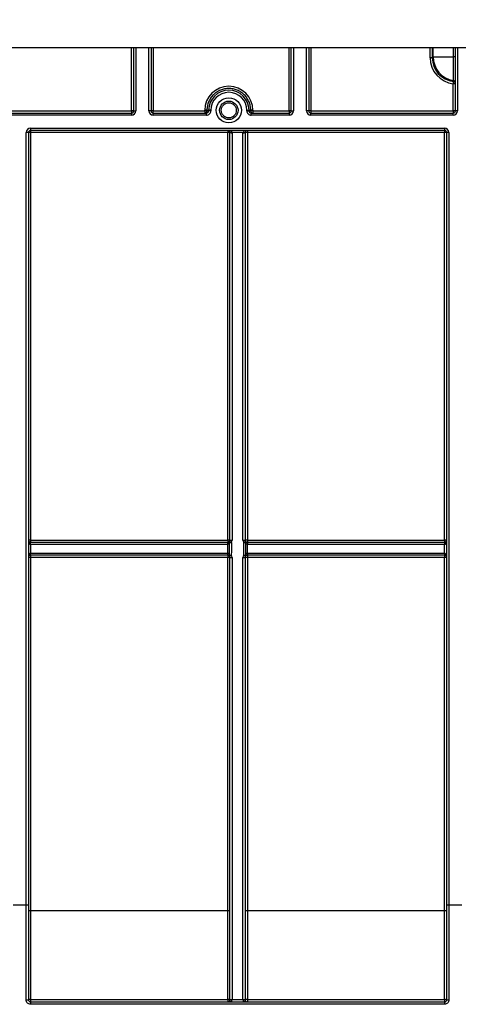
# Model space of a CAD drawing. Units: millimetres. Extents: x 8 to 418, y -29 to 291.
# Drawn here: x 49 to 63, y 206 to 238 of the extents above; entities that cross this region are included whole.
import ezdxf

# ---------------------------------------------------------------- set-up
doc = ezdxf.new("R2010")
doc.units = ezdxf.units.MM
doc.layers.add('FORMAT', color=7, linetype='Continuous')
doc.styles.add('SLDTEXTSTYLE1', font='TXT', dxfattribs={"width": 0.7})
doc.dimstyles.new('SLDDIMSTYLE0', dxfattribs={"dimtxt": 3.393075, "dimasz": 5, "dimexe": 0, "dimexo": 0.0625, "dimgap": 0.848269, "dimtad": 2, "dimdec": 4, "dimlfac": 7, "dimrnd": 1e-09, "dimzin": 12, "dimdsep": 46, "dimtxsty": 'SLDTEXTSTYLE1', "dimsah": 1, "dimcen": 0.09, "dimadec": 0, "dimazin": 3, "dimtfac": 1, "dimtdec": 4, "dimtofl": 0, "dimtmove": 0, "dimatfit": 3, "dimfxl": 0, "dimfrac": 2, "dimtolj": 1, "dimtzin": 12, "dimarcsym": 0})

# ---------------------------------------------------------------- blocks, each defined once
blk = doc.blocks.new('_D')
at = {"layer": 'FORMAT'}
for p, q in [((30.429, 208.809), (30.429, 254.485)), ((173.286, 246.396), (173.286, 254.485)), ((173.286, 253.485), (30.429, 253.485))]:
    blk.add_line(p, q, dxfattribs=at)
for points in [[(30.429, 253.485), (35.429, 253.045), (35.429, 253.925)], [(173.286, 253.485), (168.286, 253.925), (168.286, 253.045)]]:
    blk.add_solid(points, dxfattribs=at)
at = {"layer": 'FORMAT', "attachment_point": 1, "style": 'SLDTEXTSTYLE1'}
for s, insert, char_height in [('%%p', (106.408, 257.859), 3.3931), ('1000', (98.443, 257.859), 3.3931), ('2', (109.515, 257.859), 3.393)]:
    blk.add_mtext(s, dxfattribs=dict(at, insert=insert, char_height=char_height))
blk = doc.blocks.new('_D_1')
at = {"layer": 'FORMAT'}
for p, q in [((30.429, 208.809), (30.429, 260.396)), ((176.714, 208.803), (176.714, 260.396)), ((30.429, 259.396), (176.714, 259.396))]:
    blk.add_line(p, q, dxfattribs=at)
for points in [[(30.429, 259.396), (35.429, 258.956), (35.429, 259.836)], [(176.714, 259.396), (171.714, 259.836), (171.714, 258.956)]]:
    blk.add_solid(points, dxfattribs=at)
at = {"layer": 'FORMAT', "insert": (101.083, 263.77), "char_height": 3.3931, "attachment_point": 1, "style": 'SLDTEXTSTYLE1'}
blk.add_mtext('1024', dxfattribs=at)

msp = doc.modelspace()

# ---------------------------------------------------------------- linework, layer by layer
at = {"color": 7, "linetype": 'Continuous', "lineweight": 25}
for p, q in [((171.785831, 237.110557), (31.928688, 237.110557)), ((52.738212, 235.039128), (52.738212, 237.110557)), ((53.30964, 237.110557), (53.30964, 235.039128)), ((57.904878, 235.039128), (57.904878, 237.110557)), ((58.476307, 237.110557), (58.476307, 235.039128)), ((63.285831, 235.039128), (63.285831, 237.110557)), ((62.527694, 236.780872), (62.55807, 236.811248)), ((62.55807, 236.811248), (63.225174, 236.811248)), ((63.225174, 236.034676), (63.225174, 236.811248)), ((63.285831, 236.811248), (63.225174, 236.811248)), ((63.214402, 235.039752), (63.214402, 235.930061)), ((47.928688, 235.039752), (52.666783, 235.039752)), ((52.666783, 235.039752), (52.666783, 234.9677)), ((52.738212, 235.039128), (52.80964, 235.039128)), ((53.30964, 235.039128), (53.238212, 235.039128)), ((53.381069, 235.039752), (55.068543, 235.039752)), ((53.381069, 234.9677), (53.381069, 235.039752)), ((55.068543, 235.039752), (55.068546, 235.057609)), ((55.068543, 235.039752), (55.068543, 234.9677)), ((55.139964, 235.056986), (55.139961, 235.039128)), ((55.139961, 235.039128), (55.19532, 235.039128)), ((55.139964, 235.056986), (55.19532, 235.056986)), ((55.266738, 235.056986), (55.19532, 235.056986)), ((55.19532, 235.039128), (55.19532, 235.056986)), ((55.266738, 235.039128), (55.19532, 235.039128)), ((55.266738, 235.056986), (55.266738, 235.039128)), ((56.447781, 235.039128), (56.447781, 235.056986)), ((56.447781, 235.056986), (56.519199, 235.056986)), ((56.447781, 235.039128), (56.519199, 235.039128)), ((56.519199, 235.056986), (56.519199, 235.039128)), ((56.574555, 235.056986), (56.519199, 235.056986)), ((56.519199, 235.039128), (56.574557, 235.039128)), ((56.574557, 235.039128), (56.574555, 235.056986)), ((56.645972, 235.057609), (56.645975, 235.039752)), ((56.645975, 235.039752), (57.83345, 235.039752)), ((56.645975, 235.039752), (56.645975, 234.9677)), ((57.83345, 235.039752), (57.83345, 234.9677)), ((57.904878, 235.039128), (57.976307, 235.039128)), ((58.476307, 235.039128), (58.404878, 235.039128)), ((58.547735, 235.039752), (58.547735, 234.9677)), ((58.547735, 235.039752), (63.214402, 235.039752)), ((63.214402, 235.039752), (63.214402, 234.9677)), ((63.357259, 235.039128), (63.285831, 235.039128)), ((47.928688, 234.9677), (52.666783, 234.9677)), ((52.666783, 234.896271), (47.928688, 234.896271)), ((52.666783, 234.9677), (52.666783, 234.896271)), ((53.381069, 234.896271), (53.381069, 234.9677)), ((53.381069, 234.9677), (55.123859, 234.9677)), ((55.123859, 234.896271), (53.381069, 234.896271)), ((55.123859, 234.896271), (55.123859, 234.9677)), ((56.59066, 234.896271), (56.59066, 234.9677)), ((56.59066, 234.9677), (57.83345, 234.9677)), ((57.83345, 234.896271), (56.59066, 234.896271)), ((57.83345, 234.9677), (57.83345, 234.896271)), ((58.547735, 234.896271), (58.547735, 234.9677)), ((58.547735, 234.9677), (63.214402, 234.9677)), ((63.214402, 234.896271), (58.547735, 234.896271)), ((63.214402, 234.896271), (63.214402, 234.9677)), ((49.357259, 234.4677), (62.928688, 234.4677)), ((49.357259, 234.4677), (49.357259, 234.396271)), ((62.928688, 234.396271), (49.357259, 234.396271)), ((49.357259, 234.396271), (49.357259, 234.325466)), ((55.821545, 234.396271), (55.821545, 234.325466)), ((56.464402, 234.396271), (56.464402, 234.325466)), ((62.928688, 234.4677), (62.928688, 234.396271)), ((62.928688, 234.396271), (62.928688, 234.325466)), ((49.214402, 208.99918), (49.214402, 234.324843)), ((49.285831, 234.324843), (49.214402, 234.324843)), ((49.285831, 234.324843), (49.285831, 208.99918)), ((55.821545, 234.325466), (49.357259, 234.325466)), ((49.357259, 234.325466), (49.357259, 220.968323)), ((55.821545, 220.968323), (55.821545, 234.325466)), ((55.892974, 220.9677), (55.892974, 234.324843)), ((56.32155, 234.325466), (55.964397, 234.325466)), ((55.964402, 234.324219), (55.964402, 220.967076)), ((56.321545, 220.967076), (56.321545, 234.324219)), ((56.392974, 234.324843), (56.392974, 220.9677)), ((62.928688, 234.325466), (56.464402, 234.325466)), ((56.464402, 234.325466), (56.464402, 220.968323)), ((62.928688, 220.968323), (62.928688, 234.325466)), ((63.000116, 208.99918), (63.000116, 234.324843)), ((63.071545, 234.324843), (63.000116, 234.324843)), ((63.071545, 234.324843), (63.071545, 208.99918)), ((49.357259, 220.968323), (55.821545, 220.968323)), ((49.357259, 220.968323), (49.357259, 220.896271)), ((49.357259, 220.824843), (49.357259, 220.896271)), ((49.357259, 220.896271), (55.821545, 220.896271)), ((55.821545, 220.968323), (55.821545, 220.896271)), ((55.821545, 220.824843), (55.821545, 220.896271)), ((55.821915, 220.824843), (55.82173, 220.896271)), ((56.464217, 220.896271), (56.464032, 220.824843)), ((56.464402, 220.968323), (62.928688, 220.968323)), ((56.464402, 220.968323), (56.464402, 220.896271)), ((56.464402, 220.896271), (62.928688, 220.896271)), ((56.464402, 220.896271), (56.464402, 220.824843)), ((62.928688, 220.968323), (62.928688, 220.896271)), ((62.928688, 220.896271), (62.928688, 220.824843)), ((49.357259, 220.824843), (49.357259, 220.539128)), ((55.821545, 220.824843), (49.357259, 220.824843)), ((49.357259, 220.4677), (49.357259, 220.539128)), ((49.357259, 220.539128), (55.821545, 220.539128)), ((55.821545, 220.4677), (55.821545, 220.539128)), ((55.82188, 220.467699), (55.822214, 220.539127)), ((56.463733, 220.539127), (56.464067, 220.467699)), ((62.928688, 220.824843), (56.464402, 220.824843)), ((56.464402, 220.539128), (56.464402, 220.4677)), ((56.464402, 220.539128), (62.928688, 220.539128)), ((62.928688, 220.539128), (62.928688, 220.824843)), ((62.928688, 220.539128), (62.928688, 220.4677)), ((55.821545, 220.4677), (49.357259, 220.4677)), ((49.357259, 220.4677), (49.357259, 220.396895)), ((49.357259, 220.396895), (49.357259, 208.808168)), ((55.821545, 220.396895), (49.357259, 220.396895)), ((55.821545, 220.4677), (55.821545, 220.396895)), ((55.821545, 208.808168), (55.821545, 220.396895)), ((55.892974, 205.897518), (55.892974, 220.396271)), ((55.964402, 220.395648), (55.964402, 205.896895)), ((56.321545, 205.896895), (56.321545, 220.395648)), ((56.392974, 220.396271), (56.392974, 205.897518)), ((62.928688, 220.4677), (56.464402, 220.4677)), ((56.464402, 220.4677), (56.464402, 220.396895)), ((62.928688, 220.396895), (56.464402, 220.396895)), ((56.464402, 220.396895), (56.464402, 208.808168)), ((62.928688, 220.4677), (62.928688, 220.396895)), ((62.928688, 208.808168), (62.928688, 220.396895)), ((49.214402, 208.99918), (48.785831, 208.99918)), ((49.214402, 205.887531), (49.214402, 208.99918)), ((49.285831, 208.99918), (49.214402, 208.99918)), ((49.285831, 208.99918), (49.285831, 205.896271)), ((63.000116, 205.896271), (63.000116, 208.99918)), ((63.071545, 208.99918), (63.000116, 208.99918)), ((63.071545, 208.99918), (63.071545, 205.887531)), ((63.500116, 208.99918), (63.071545, 208.99918)), ((55.821545, 208.808168), (49.357259, 208.808168)), ((49.357259, 208.808168), (49.357259, 205.906364)), ((55.821545, 205.906364), (55.821545, 208.808168)), ((62.928688, 208.808168), (56.464402, 208.808168)), ((56.464402, 208.808168), (56.464402, 205.906364)), ((62.928688, 205.906364), (62.928688, 208.808168)), ((49.357259, 205.906364), (55.821545, 205.906364)), ((49.357259, 205.906364), (49.357259, 205.824843)), ((49.357259, 205.824843), (49.357259, 205.744271)), ((49.357259, 205.824843), (62.928688, 205.824843)), ((62.928688, 205.744271), (49.357259, 205.744271)), ((55.821545, 205.906364), (55.821545, 205.824843)), ((55.892974, 205.896271), (55.892974, 205.897518)), ((55.964402, 205.896271), (55.892974, 205.896271)), ((55.964402, 205.896895), (56.321545, 205.896895)), ((55.964402, 205.896895), (55.964402, 205.896271)), ((56.321545, 205.896271), (56.321545, 205.896895)), ((56.392974, 205.896271), (56.321545, 205.896271)), ((56.392974, 205.897518), (56.392974, 205.896271)), ((56.464402, 205.906364), (62.928688, 205.906364)), ((56.464402, 205.906364), (56.464402, 205.824843)), ((62.928688, 205.906364), (62.928688, 205.824843)), ((62.928688, 205.824843), (62.928688, 205.744271))]:
    msp.add_line(p, q, dxfattribs=at)
at = {"color": 8, "linetype": 'Continuous', "lineweight": 25}
for p, q in [((52.666783, 235.039752), (52.666783, 237.110557)), ((52.80964, 237.110557), (52.80964, 235.039128)), ((53.238212, 235.039128), (53.238212, 237.110557)), ((53.381069, 237.110557), (53.381069, 235.039752)), ((57.83345, 235.039752), (57.83345, 237.110557)), ((57.976307, 237.110557), (57.976307, 235.039128)), ((58.404878, 235.039128), (58.404878, 237.110557)), ((58.547735, 237.110557), (58.547735, 235.039752)), ((62.456277, 236.781496), (62.456327, 237.110557)), ((62.527745, 237.110557), (62.527694, 236.780872)), ((62.55807, 236.811248), (62.55807, 237.110557)), ((63.225174, 236.811248), (63.225174, 237.110557)), ((63.357259, 237.110557), (63.357259, 235.039128))]:
    msp.add_line(p, q, dxfattribs=at)
at = {"color": 7, "linetype": 'Continuous', "lineweight": 25, "flags": 128}
for points in [[(55.880875, 220.476847), (55.881135, 220.619703), (55.88166, 220.890008)], [(55.941461, 220.889434), (55.940074, 220.603734), (55.939459, 220.476298)], [(56.346488, 220.476298), (56.345107, 220.761998), (56.344486, 220.889434)], [(56.404287, 220.890008), (56.40457, 220.747153), (56.405072, 220.476847)]]:
    msp.add_lwpolyline(points, dxfattribs=at)
at = {"color": 7, "linetype": 'Continuous', "lineweight": 25}
for centre, radius in [((55.857259, 235.056986), 0.410714), ((55.857259, 235.056986), 0.301668), ((55.857259, 235.057023), 0.245765)]:
    msp.add_circle(centre, radius, dxfattribs=at)
for centre, radius, start, end in [((62.47339, 234.650593), 2.130972, 88.5397519, 90.4601339), ((63.343955, 236.811533), 0.785885, 180.0208134, 261.3068593), ((63.214412, 235.964073), 0.071419, 0.0046389, 81.3331934), ((55.857259, 235.057489), 0.788713, 0.0087278, 179.9912722), ((55.857259, 235.056986), 0.661939, 0, 180), ((81.452058, 233.831794), 18.357964, 173.2159413, 173.4368982), ((63.232258, 233.88329), 2.046849, 88.5002094, 90.4998287), ((63.214411, 235.929432), 0.07142, 0.0046023, 83.3919738), ((55.857259, 235.056986), 0.590522, 0, 180), ((52.684639, 232.99298), 2.046849, 88.5002094, 90.4998287), ((52.666783, 235.039128), 0.142857, 270, 0), ((52.666783, 235.039128), 0.071429, 270, 0), ((53.381069, 235.039128), 0.142857, 180, 270), ((53.363213, 232.99298), 2.046849, 89.5001713, 91.4997906), ((53.381069, 235.039128), 0.071429, 180, 270), ((55.085657, 232.908849), 2.130972, 88.5397519, 90.4601339), ((55.068538, 235.039123), 0.071423, 270.0043639, 0.0043632), ((55.08566, 232.926706), 2.130972, 88.5397519, 90.4601339), ((56.628859, 232.926706), 2.130972, 89.5398661, 91.4602481), ((56.628862, 232.908849), 2.130972, 89.5398661, 91.4602481), ((56.64598, 235.039123), 0.071423, 179.9956368, 269.9956361), ((57.851305, 232.99298), 2.046849, 88.5002094, 90.4998287), ((57.83345, 235.039128), 0.142857, 270, 0), ((57.83345, 235.039128), 0.071429, 270, 0), ((58.547735, 235.039128), 0.142857, 180, 270), ((58.52988, 232.99298), 2.046849, 89.5001713, 91.4997906), ((58.547735, 235.039128), 0.071429, 180, 270), ((63.232258, 232.99298), 2.046849, 88.5002094, 90.4998287), ((63.214402, 235.039128), 0.142857, 270, 0), ((63.214402, 235.039128), 0.071429, 270, 0), ((49.357259, 234.324843), 0.142857, 90, 180), ((49.357259, 234.324843), 0.071429, 90, 180), ((55.821545, 234.324843), 0.071429, 0.5, 90), ((56.464402, 234.324843), 0.071429, 90, 179.5), ((62.928688, 234.324843), 0.142857, 0, 90), ((62.928688, 234.324843), 0.071429, 0, 90), ((49.339403, 232.278695), 2.046849, 89.5001713, 91.4997906), ((55.839401, 232.278695), 2.046849, 88.5002094, 90.4998287), ((55.928684, 236.371872), 2.046718, 269.0002023, 270.9997977), ((55.821545, 234.324843), 0.071429, 0, 0.5), ((55.946546, 236.370991), 2.046849, 268.5002094, 270.4998287), ((55.821545, 234.324219), 0.142857, 0, 0.5), ((56.464402, 234.324219), 0.142857, 179.5, 180), ((56.339401, 236.370991), 2.046849, 269.5001713, 271.4997906), ((56.357263, 236.371872), 2.046718, 269.0002023, 270.9997977), ((56.446546, 232.278695), 2.046849, 89.5001713, 91.4997906), ((56.464402, 234.324843), 0.071429, 179.5, 180), ((62.946544, 232.278695), 2.046849, 88.5002094, 90.4998287), ((49.339403, 218.921552), 2.046849, 89.5001713, 91.4997906), ((49.357259, 220.9677), 0.071429, 180, 270), ((55.839401, 218.921552), 2.046849, 88.5002094, 90.4998287), ((55.821545, 220.9677), 0.071429, 270, 270.1484957), ((55.916663, 220.909585), 0.040105, 151.2450698, 209.218448), ((55.821545, 220.9677), 0.071429, 327.0780575, 0), ((57.259915, 222.958857), 2.453739, 235.8223953, 237.4982957), ((55.960471, 225.983565), 5.094166, 269.1135583, 269.7861921), ((55.946546, 223.013848), 2.046849, 268.5002094, 270.4998287), ((55.821545, 220.967076), 0.142857, 327.0780575, 0), ((56.339401, 223.013848), 2.046849, 269.5001713, 271.4997906), ((56.464402, 220.967076), 0.142857, 180, 212.9219425), ((55.026032, 222.958857), 2.453739, 302.5017043, 304.1776047), ((56.325477, 225.983565), 5.094166, 270.2138079, 270.8864417), ((56.446546, 218.921552), 2.046849, 89.5001713, 91.4997906), ((56.464402, 220.9677), 0.071429, 180, 212.9219425), ((56.369284, 220.909585), 0.040105, 330.781552, 28.7549302), ((56.464402, 220.9677), 0.071429, 269.8515043, 270), ((62.946544, 218.921552), 2.046849, 88.5002094, 90.4998287), ((62.928688, 220.9677), 0.071429, 270, 0), ((55.821545, 220.9677), 0.142857, 270, 270.1484957), ((55.821545, 220.396271), 0.142857, 89.7314914, 90), ((56.464402, 220.396271), 0.142857, 90, 90.2685086), ((56.464402, 220.9677), 0.142857, 269.8515043, 270), ((49.357259, 220.396271), 0.071429, 90, 180), ((49.339403, 218.350123), 2.046849, 89.5001713, 91.4997906), ((55.821545, 220.396271), 0.071429, 89.7314914, 90), ((55.839401, 218.350123), 2.046849, 88.5002094, 90.4998287), ((55.915517, 220.456399), 0.040227, 149.447607, 209.489601), ((54.534269, 222.499368), 2.463204, 303.1297926, 304.7831846), ((55.821545, 220.396271), 0.071429, 0, 34.371218), ((55.959382, 225.729983), 5.253722, 269.1437954, 269.7827251), ((55.946546, 222.442419), 2.046849, 268.5002094, 270.4998287), ((55.821545, 220.395648), 0.142857, 0, 34.371218), ((56.464402, 220.395648), 0.142857, 145.628782, 180), ((56.339401, 222.442419), 2.046849, 269.5001713, 271.4997906), ((56.326565, 225.729983), 5.253722, 270.2172749, 270.8562046), ((57.751678, 222.499368), 2.463204, 235.2168154, 236.8702074), ((56.464402, 220.396271), 0.071429, 145.628782, 180), ((56.446546, 218.350123), 2.046849, 89.5001713, 91.4997906), ((56.37043, 220.456399), 0.040227, 330.510399, 30.552393), ((56.464402, 220.396271), 0.071429, 90, 90.2685086), ((62.928688, 220.396271), 0.071429, 0, 90), ((62.946544, 218.350123), 2.046849, 88.5002094, 90.4998287), ((49.339403, 206.761397), 2.046849, 89.5001713, 91.4997906), ((55.839401, 206.761397), 2.046849, 88.5002094, 90.4998287), ((56.446546, 206.761397), 2.046849, 89.5001713, 91.4997906), ((62.946544, 206.761397), 2.046849, 88.5002094, 90.4998287), ((49.231992, 206.040016), 0.153496, 263.4197882, 290.5332104), ((49.339759, 205.772415), 0.135087, 82.5563858, 113.5286762), ((55.839046, 205.772415), 0.135087, 66.4713238, 97.4436142), ((55.821545, 205.896271), 0.071429, 270, 0), ((55.946546, 207.943666), 2.046849, 268.5002094, 270.4998287), ((56.339401, 207.943666), 2.046849, 269.5001713, 271.4997906), ((56.446901, 205.772415), 0.135087, 82.5563858, 113.5286762), ((56.464402, 205.896271), 0.071429, 180, 270), ((62.946188, 205.772415), 0.135087, 66.4713238, 97.4436142), ((63.053955, 206.040016), 0.153496, 249.4667896, 276.5802118)]:
    msp.add_arc(centre, radius, start, end, dxfattribs=at)
for centre, major_axis, ratio, start_param, end_param in [((63.31355, 236.781757), (0.501437, 0.695662), 0.999518471, 2.195425813, 3.650459977), ((63.31355, 236.781134), (0.464729, 0.634066), 0.999448412, 2.203354876, 3.65838904), ((63.214402, 236.681986), (0.052743, 1.16277), 0.041411781, 4.087916797, 4.12386582), ((55.123859, 235.039128), (-0.142879, 0), 0.999847695, 1.570796327, 3.141592654), ((55.123859, 235.039128), (0.071461, 0), 0.999543248, 4.71238898, 6.283185307), ((56.59066, 235.039128), (-0.142879, 0), 0.999847695, 0, 1.570796327), ((56.59066, 235.039128), (0.071461, 0), 0.999543248, 3.141592654, 4.71238898), ((55.821545, 234.324843), (0.142857, 0), 0.5, 0.008726646, 1.570796327), ((56.464402, 234.324843), (0.142857, 0), 0.5, 1.570796327, 3.132866007), ((49.357259, 220.9677), (0, 0.142857), 0.5, 1.570796327, 3.141592654), ((62.928688, 220.9677), (0, 0.142857), 0.5, 3.141592654, 4.71238898), ((49.357259, 220.396271), (0, 0.142857), 0.5, 0, 1.570796327), ((62.928688, 220.396271), (0, 0.142857), 0.5, 4.71238898, 6.283185307), ((55.821545, 205.896271), (0.142857, 0), 0.5, 4.71238898, 6.283185307), ((56.464402, 205.896271), (0.142857, 0), 0.5, 3.141592654, 4.71238898)]:
    msp.add_ellipse(centre, major_axis=major_axis, ratio=ratio, start_param=start_param, end_param=end_param, dxfattribs=at)
for points, knots in [([(56.574555, 235.056986), (56.574547, 235.104341), (56.569895, 235.151229), (56.551312, 235.244069), (56.537605, 235.288864), (56.510738, 235.353552), (56.500722, 235.374705), (56.478521, 235.41617), (56.466278, 235.43655), (56.427039, 235.495126), (56.397376, 235.531185), (56.331119, 235.597386), (56.294199, 235.627641), (56.216375, 235.67955), (56.175182, 235.70158), (56.088132, 235.737622), (56.042811, 235.751317), (55.951227, 235.76951), (55.904303, 235.774171), (55.809902, 235.77415), (55.76339, 235.769526), (55.671701, 235.751319), (55.626056, 235.737494), (55.539422, 235.701606), (55.498239, 235.679617), (55.420153, 235.627526), (55.383325, 235.597311), (55.317227, 235.53127), (55.287493, 235.495174), (55.234897, 235.416606), (55.212759, 235.37516), (55.176935, 235.288924), (55.163093, 235.243597), (55.144624, 235.151131), (55.139972, 235.104341), (55.139964, 235.056986)], [0, 0, 0, 0, 0.0625, 0.0625, 0.125, 0.125, 0.15625, 0.15625, 0.1875, 0.1875, 0.25, 0.25, 0.3125, 0.3125, 0.375, 0.375, 0.4375, 0.4375, 0.5, 0.5, 0.5625, 0.5625, 0.625, 0.625, 0.6875, 0.6875, 0.75, 0.75, 0.8125, 0.8125, 0.875, 0.875, 0.9375, 0.9375, 1, 1, 1, 1]), ([(55.82173, 220.896271), (55.830184, 220.896293), (55.838252, 220.897903), (55.851435, 220.902452), (55.856861, 220.905365), (55.870666, 220.914668), (55.876841, 220.921679), (55.881503, 220.928879)], [0, 0, 0, 0, 0.25, 0.25, 0.5, 0.5, 1, 1, 1, 1]), ([(55.88166, 220.890008), (55.87705, 220.875752), (55.870927, 220.861747), (55.857082, 220.843045), (55.851653, 220.837213), (55.83847, 220.828108), (55.830383, 220.824879), (55.821915, 220.824843)], [0, 0, 0, 0, 0.5, 0.5, 0.75, 0.75, 1, 1, 1, 1]), ([(56.464032, 220.824843), (56.455549, 220.82488), (56.447585, 220.828043), (56.43427, 220.83722), (56.428901, 220.843), (56.414991, 220.861779), (56.408932, 220.875645), (56.404287, 220.890008)], [0, 0, 0, 0, 0.25, 0.25, 0.5, 0.5, 1, 1, 1, 1]), ([(56.404444, 220.928879), (56.409104, 220.921681), (56.415278, 220.914673), (56.429075, 220.905372), (56.434497, 220.902459), (56.447671, 220.897909), (56.455761, 220.896293), (56.464217, 220.896271)], [0, 0, 0, 0, 0.5, 0.5, 0.75, 0.75, 1, 1, 1, 1]), ([(55.822214, 220.539127), (55.822186, 220.562937), (55.822158, 220.586747), (55.822131, 220.610557), (55.822051, 220.681986), (55.821979, 220.753414), (55.821915, 220.824843)], [0.000499989405, 0.000499989405, 0.000499989405, 0.000499989405, 0.001000000003, 0.001000000003, 0.001000000003, 0.002500004858, 0.002500004858, 0.002500004858, 0.002500004858]), ([(55.822214, 220.539127), (55.830389, 220.53904), (55.838083, 220.536053), (55.851026, 220.527377), (55.856331, 220.521858), (55.870038, 220.503984), (55.876151, 220.490642), (55.880875, 220.476847)], [0, 0, 0, 0, 0.25, 0.25, 0.5, 0.5, 1, 1, 1, 1]), ([(56.405072, 220.476847), (56.409766, 220.490555), (56.415927, 220.504007), (56.429604, 220.521842), (56.434933, 220.527377), (56.44778, 220.536004), (56.455578, 220.539041), (56.463733, 220.539127)], [0, 0, 0, 0, 0.5, 0.5, 0.75, 0.75, 1, 1, 1, 1]), ([(56.464032, 220.824843), (56.464011, 220.801033), (56.463988, 220.777224), (56.463965, 220.753414), (56.463896, 220.681985), (56.463819, 220.610556), (56.463733, 220.539127)], [0.000499996823, 0.000499996823, 0.000499996823, 0.000499996823, 0.001000000003, 0.001000000003, 0.001000000003, 0.002500012276, 0.002500012276, 0.002500012276, 0.002500012276]), ([(55.880502, 220.436596), (55.875753, 220.44354), (55.869574, 220.450244), (55.855926, 220.459115), (55.850616, 220.461867), (55.837773, 220.466161), (55.82999, 220.467661), (55.82188, 220.467699)], [0, 0, 0, 0, 0.5, 0.5, 0.75, 0.75, 1, 1, 1, 1]), ([(56.464067, 220.467699), (56.455958, 220.467661), (56.448198, 220.466167), (56.435346, 220.461874), (56.430033, 220.459122), (56.416377, 220.450248), (56.410196, 220.443542), (56.405445, 220.436596)], [0, 0, 0, 0, 0.25, 0.25, 0.5, 0.5, 1, 1, 1, 1]), ([(49.357259, 205.744271), (49.338291, 205.744271), (49.319677, 205.74804), (49.285006, 205.762519), (49.269152, 205.773227), (49.242879, 205.799694), (49.232301, 205.815657), (49.218151, 205.850005), (49.214402, 205.868711), (49.214402, 205.887531)], [0, 0, 0, 0, 0.25, 0.25, 0.5, 0.5, 0.75, 0.75, 1, 1, 1, 1]), ([(49.285831, 205.896271), (49.285831, 205.877677), (49.293331, 205.859373), (49.319459, 205.832873), (49.338091, 205.824843), (49.357259, 205.824843)], [0, 0, 0, 0, 0.5, 0.5, 1, 1, 1, 1]), ([(62.928688, 205.824843), (62.947857, 205.824843), (62.966519, 205.832885), (62.992658, 205.859435), (63.000116, 205.877676), (63.000116, 205.896271)], [0, 0, 0, 0, 0.5, 0.5, 1, 1, 1, 1]), ([(63.071545, 205.887531), (63.071545, 205.868709), (63.067878, 205.850246), (63.053662, 205.815652), (63.04314, 205.799785), (63.00373, 205.760028), (62.966629, 205.744271), (62.928688, 205.744271)], [0, 0, 0, 0, 0.25, 0.25, 0.5, 0.5, 1, 1, 1, 1])]:
    msp.add_open_spline(points, degree=3, knots=knots, dxfattribs=at)

# ---------------------------------------------------------------- dimensions: what is measured, and where the dimension line sits
at = {"layer": 'FORMAT'}
dim = msp.add_linear_dim(base=(176.714402, 259.396272), p1=(30.428688, 208.808791), p2=(176.714402, 208.803182), dimstyle='SLDDIMSTYLE0', dxfattribs=at)
dim.commit()
dim.dimension.update_dxf_attribs({"geometry": '_D_1', "text_midpoint": (105.065368, 259.396272), "dimtype": 160})
dim = msp.add_linear_dim(base=(30.428688, 253.48544), p1=(173.285831, 246.396271), p2=(30.428688, 208.808791), text='<>%%p2', dimstyle='SLDDIMSTYLE0', dxfattribs=at)
dim.commit()
dim.dimension.update_dxf_attribs({"geometry": '_D', "text_midpoint": (105.065368, 253.48544), "dimtype": 160})

doc.saveas('drawing.dxf')
